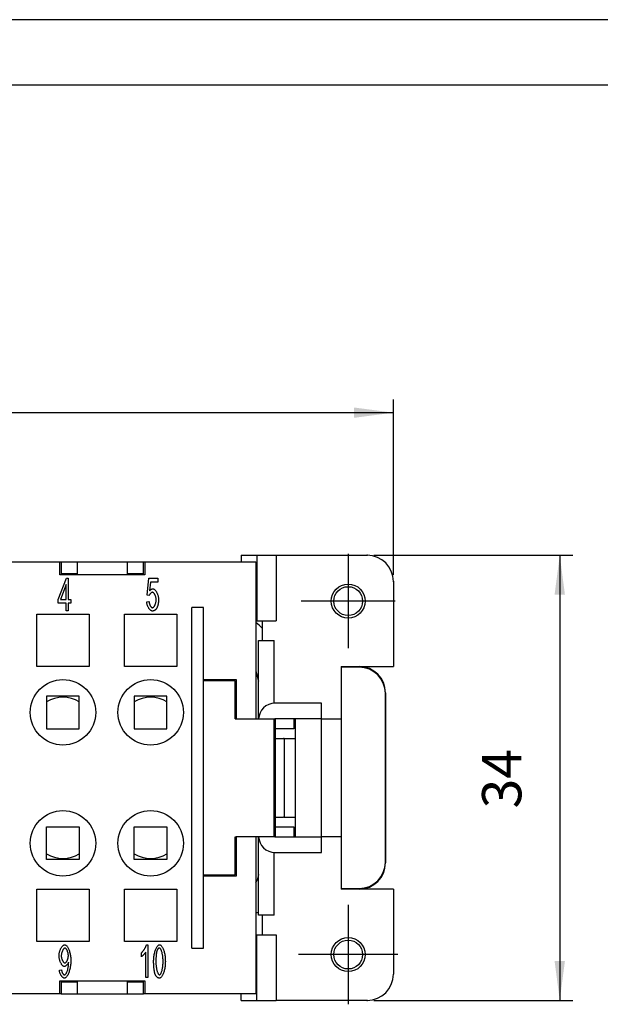
# Model space of a CAD drawing. Units: millimetres. Extents: x 0 to 210, y 0 to 297.
# Drawn here: x 78 to 123, y 222 to 297 of the extents above; entities that cross this region are included whole.
import ezdxf

# ---------------------------------------------------------------- set-up
doc = ezdxf.new("R2010")
doc.units = ezdxf.units.MM
for name, color, linetype in [('1', 7, 'Continuous'), ('Mittelpunktmarkierung_TC_020513_DIN_', 7, 'Continuous'), ('Sichtbare_Kanten_TC_020513_DIN_', 7, 'Continuous')]:
    doc.layers.add(name, color=color, linetype=linetype)
doc.styles.add('CONVERTER_13', font='simplex.shx', dxfattribs={"width": 0.95})
doc.dimstyles.new('ME10_DIM_13', dxfattribs={"dimtxt": 3, "dimasz": 3, "dimexe": 1, "dimexo": 0.5, "dimgap": 2, "dimtad": 1, "dimzin": 12, "dimdsep": 46, "dimtxsty": 'CONVERTER_13', "dimsah": 1, "dimcen": 0.09, "dimclrd": 2, "dimclre": 2, "dimclrt": 4, "dimadec": 0, "dimazin": 0, "dimtfac": 1, "dimtdec": 4, "dimtix": 1, "dimtmove": 0, "dimatfit": 3, "dimfxl": 1, "dimtolj": 1, "dimtzin": 0, "dimarcsym": 0})
doc.dimstyles.new('ME10_DIM_14', dxfattribs={"dimtxt": 3, "dimasz": 3, "dimexe": 1, "dimexo": 0.5, "dimgap": 2, "dimtad": 1, "dimzin": 12, "dimdsep": 46, "dimtxsty": 'CONVERTER_13', "dimsah": 1, "dimcen": 0.09, "dimclrd": 2, "dimclre": 2, "dimclrt": 4, "dimadec": 0, "dimazin": 0, "dimtfac": 1, "dimtdec": 4, "dimtix": 1, "dimtmove": 0, "dimatfit": 3, "dimfxl": 1, "dimtolj": 1, "dimtzin": 0, "dimarcsym": 0})

# ---------------------------------------------------------------- blocks, each defined once
blk = doc.blocks.new('_formato_A4', base_point=(210, 0))
at = {"layer": '1', "color": 7, "linetype": 'Continuous'}
for p, q in [((210, 297), (0, 297)), ((205, 292), (21, 292))]:
    blk.add_line(p, q, dxfattribs=at)
blk = doc.blocks.new('A4', base_point=(210, 0))
at = {"layer": '1'}
blk.add_blockref('_formato_A4', (210, 0), dxfattribs=at)
blk = doc.blocks.new('*D6')
at = {"layer": '1', "color": 2, "linetype": 'Continuous'}
for p, q in [((43.127, 254.587), (43.127, 267.982)), ((107.027, 254.587), (107.027, 267.982)), ((43.127, 266.982), (107.027, 266.982))]:
    blk.add_line(p, q, dxfattribs=at)
at = {"layer": '1', "color": 2}
for points in [[(46.127, 267.376), (46.127, 266.587), (43.127, 266.982)], [(104.027, 266.587), (104.027, 267.376), (107.027, 266.982)]]:
    blk.add_solid(points, dxfattribs=at)
at = {"layer": '1', "color": 4, "insert": (72.74, 268.981), "char_height": 3, "attachment_point": 7, "rotation": 0.00028, "line_spacing_factor": 0.60024, "style": 'CONVERTER_13'}
blk.add_mtext('64', dxfattribs=at)
blk = doc.blocks.new('*D7')
at = {"layer": '1', "color": 2, "linetype": 'Continuous'}
for p, q in [((105.527, 256.087), (120.747, 256.087)), ((119.747, 256.087), (119.747, 222.087)), ((105.527, 222.087), (120.747, 222.087))]:
    blk.add_line(p, q, dxfattribs=at)
at = {"layer": '1', "color": 2}
for points in [[(120.142, 253.087), (119.352, 253.087), (119.747, 256.087)], [(119.352, 225.087), (120.142, 225.087), (119.747, 222.087)]]:
    blk.add_solid(points, dxfattribs=at)
at = {"layer": '1', "color": 4, "insert": (117.747, 236.75), "char_height": 3, "attachment_point": 7, "rotation": 90, "line_spacing_factor": 0.60024, "style": 'CONVERTER_13'}
blk.add_mtext('34', dxfattribs=at)

msp = doc.modelspace()

# ---------------------------------------------------------------- linework, layer by layer
at = {"layer": '1', "color": 7}
for p in [(105.027, 256.087), (107.027, 254.087), (105.027, 222.087)]:
    msp.add_point(p, dxfattribs=at)
at = {"layer": 'Mittelpunktmarkierung_TC_020513_DIN_', "color": 7, "linetype": 'Continuous'}
for p, q in [((103.577, 256.187), (103.577, 248.987)), ((107.177, 252.587), (99.977, 252.587)), ((103.577, 229.387), (103.577, 221.787)), ((107.377, 225.587), (99.777, 225.587))]:
    msp.add_line(p, q, dxfattribs=at)
at = {"layer": 'Sichtbare_Kanten_TC_020513_DIN_', "color": 7, "linetype": 'Continuous'}
for p, q in [((95.403, 256.087), (96.587, 256.087)), ((95.403, 256.087), (95.403, 255.587)), ((96.587, 256.087), (96.587, 251.087)), ((96.587, 256.087), (98.059, 256.087)), ((98.059, 256.087), (105.027, 256.087)), ((98.059, 256.087), (98.059, 251.087)), ((68.627, 255.587), (88.027, 255.587)), ((81.527, 254.587), (81.527, 255.587)), ((81.627, 255.587), (81.627, 254.587)), ((82.877, 254.587), (82.877, 255.587)), ((86.677, 255.587), (86.677, 254.587)), ((87.927, 254.587), (87.927, 255.587)), ((88.027, 255.587), (96.527, 255.587)), ((88.027, 255.587), (88.027, 254.587)), ((96.527, 255.587), (96.527, 243.587)), ((81.417, 252.717), (82.044, 254.337)), ((88.027, 254.587), (81.527, 254.587)), ((81.627, 254.687), (82.877, 254.687)), ((82.044, 254.337), (82.181, 254.337)), ((82.181, 254.337), (82.181, 252.717)), ((86.677, 254.687), (87.927, 254.687)), ((88.205, 253.053), (88.338, 254.337)), ((88.338, 254.337), (89.018, 254.337)), ((89.018, 254.337), (89.018, 254.044)), ((82.014, 253.845), (81.583, 252.717)), ((82.014, 252.717), (82.014, 253.845)), ((88.472, 254.044), (88.399, 253.373)), ((89.018, 254.044), (88.472, 254.044)), ((107.027, 254.087), (107.027, 247.587)), ((81.417, 252.435), (81.417, 252.717)), ((81.583, 252.717), (82.014, 252.717)), ((82.181, 252.717), (82.366, 252.717)), ((82.366, 252.717), (82.366, 252.435)), ((88.363, 253.015), (88.205, 253.053)), ((82.014, 252.435), (81.417, 252.435)), ((82.014, 251.837), (82.014, 252.435)), ((82.366, 252.435), (82.181, 252.435)), ((82.181, 252.435), (82.181, 251.837)), ((88.174, 252.525), (88.352, 252.552)), ((91.627, 226.087), (91.627, 252.087)), ((92.527, 252.087), (91.627, 252.087)), ((92.527, 226.087), (92.527, 252.087)), ((79.777, 251.587), (83.777, 251.587)), ((79.777, 247.587), (79.777, 251.587)), ((82.181, 251.837), (82.014, 251.837)), ((83.777, 251.587), (83.777, 247.587)), ((86.477, 251.587), (90.477, 251.587)), ((86.477, 247.587), (86.477, 251.587)), ((90.477, 251.587), (90.477, 247.587)), ((96.527, 251.087), (96.587, 251.087)), ((96.587, 251.087), (98.059, 251.087)), ((97.027, 249.587), (97.027, 251.087)), ((96.727, 243.587), (96.727, 249.587)), ((96.727, 249.587), (97.927, 249.587)), ((97.927, 244.786), (97.927, 249.587)), ((83.777, 247.587), (79.777, 247.587)), ((90.477, 247.587), (86.477, 247.587)), ((103.027, 247.587), (107.027, 247.587)), ((103.027, 247.587), (103.027, 230.587)), ((104.417, 247.537), (103.027, 247.537)), ((96.527, 247.226), (96.727, 246.48)), ((92.527, 246.587), (95.027, 246.587)), ((94.927, 246.487), (92.527, 246.487)), ((94.927, 243.587), (94.927, 246.487)), ((95.027, 246.587), (95.027, 243.587)), ((83.027, 245.337), (80.527, 245.337)), ((80.527, 245.337), (80.527, 242.837)), ((83.027, 242.837), (83.027, 245.337)), ((89.727, 245.337), (87.227, 245.337)), ((87.227, 245.337), (87.227, 242.837)), ((89.727, 242.837), (89.727, 245.337)), ((106.417, 232.637), (106.417, 245.537)), ((106.427, 245.587), (106.427, 232.587)), ((101.527, 244.787), (97.977, 244.787)), ((101.527, 233.387), (101.527, 244.787)), ((94.927, 243.587), (95.027, 243.587)), ((95.027, 243.587), (97.927, 243.587)), ((97.927, 234.587), (97.927, 243.587)), ((101.527, 243.587), (97.977, 243.587)), ((98.027, 234.587), (98.027, 243.587)), ((99.427, 243.587), (99.427, 242.837)), ((99.527, 243.587), (99.527, 234.587)), ((101.527, 243.587), (103.027, 243.587)), ((80.527, 242.837), (83.027, 242.837)), ((87.227, 242.837), (89.727, 242.837)), ((99.427, 242.837), (98.027, 242.837)), ((98.027, 242.087), (98.64, 242.087)), ((98.686, 242.087), (98.64, 242.087)), ((98.686, 242.087), (98.686, 236.087)), ((98.686, 242.087), (99.527, 242.087)), ((98.027, 236.087), (98.64, 236.087)), ((98.686, 236.087), (98.64, 236.087)), ((98.686, 236.087), (99.527, 236.087)), ((80.527, 235.337), (83.027, 235.337)), ((80.527, 232.837), (80.527, 235.337)), ((83.027, 235.337), (83.027, 232.837)), ((87.227, 235.337), (89.727, 235.337)), ((87.227, 232.837), (87.227, 235.337)), ((89.727, 235.337), (89.727, 232.837)), ((98.027, 235.337), (99.427, 235.337)), ((99.427, 235.337), (99.427, 234.587)), ((94.927, 231.687), (94.927, 234.587)), ((94.927, 234.587), (95.027, 234.587)), ((95.027, 234.587), (95.027, 231.587)), ((97.927, 234.587), (95.027, 234.587)), ((96.527, 234.587), (96.527, 222.587)), ((96.727, 228.587), (96.727, 234.587)), ((97.977, 234.587), (101.527, 234.587)), ((103.027, 234.587), (101.527, 234.587)), ((97.927, 228.587), (97.927, 233.388)), ((97.977, 233.387), (101.527, 233.387)), ((83.027, 232.837), (80.527, 232.837)), ((89.727, 232.837), (87.227, 232.837)), ((92.527, 231.687), (94.927, 231.687)), ((96.727, 231.694), (96.61, 231.258)), ((95.027, 231.587), (92.527, 231.587)), ((79.777, 230.587), (83.777, 230.587)), ((79.777, 226.587), (79.777, 230.587)), ((83.777, 230.587), (83.777, 226.587)), ((86.477, 230.587), (90.477, 230.587)), ((86.477, 226.587), (86.477, 230.587)), ((90.477, 230.587), (90.477, 226.587)), ((103.027, 230.637), (104.417, 230.637)), ((107.027, 230.587), (103.027, 230.587)), ((107.027, 230.587), (107.027, 224.087)), ((97.927, 228.587), (96.727, 228.587)), ((97.027, 227.087), (97.027, 228.587)), ((83.777, 226.587), (79.777, 226.587)), ((90.477, 226.587), (86.477, 226.587)), ((96.527, 227.087), (96.587, 227.087)), ((96.587, 222.087), (96.587, 227.087)), ((96.587, 227.087), (98.059, 227.087)), ((98.059, 227.087), (98.059, 222.087)), ((87.769, 225.413), (87.769, 225.71)), ((88.107, 223.827), (88.107, 225.782)), ((88.166, 226.337), (88.274, 226.337)), ((88.274, 226.337), (88.274, 223.827)), ((91.627, 226.087), (92.527, 226.087)), ((81.499, 224.407), (81.661, 224.433)), ((81.527, 223.587), (88.027, 223.587)), ((81.527, 222.587), (81.527, 223.587)), ((81.627, 223.587), (81.627, 222.587)), ((82.877, 223.487), (81.627, 223.487)), ((82.877, 222.587), (82.877, 223.587)), ((86.677, 223.587), (86.677, 222.587)), ((87.927, 223.487), (86.677, 223.487)), ((87.927, 222.587), (87.927, 223.587)), ((88.027, 223.587), (88.027, 222.587)), ((88.274, 223.827), (88.107, 223.827)), ((81.527, 222.587), (68.627, 222.587)), ((81.627, 222.587), (81.527, 222.587)), ((81.627, 222.587), (87.927, 222.587)), ((88.027, 222.587), (87.927, 222.587)), ((96.527, 222.587), (88.027, 222.587)), ((95.403, 222.087), (95.403, 222.587)), ((95.403, 222.087), (96.587, 222.087)), ((96.587, 222.087), (98.059, 222.087)), ((105.027, 222.087), (98.059, 222.087))]:
    msp.add_line(p, q, dxfattribs=at)
for points in [[(88.399, 253.373), (88.409, 253.386), (88.42, 253.398), (88.43, 253.409), (88.44, 253.421), (88.451, 253.431), (88.461, 253.441), (88.472, 253.451), (88.482, 253.46), (88.493, 253.468), (88.503, 253.476), (88.514, 253.483), (88.525, 253.49), (88.536, 253.496), (88.547, 253.502), (88.558, 253.507), (88.569, 253.512), (88.58, 253.516), (88.591, 253.519), (88.602, 253.522), (88.613, 253.525), (88.624, 253.527), (88.636, 253.528), (88.647, 253.529), (88.658, 253.529)], [(88.658, 253.529), (88.681, 253.527), (88.704, 253.52), (88.728, 253.509), (88.752, 253.494), (88.776, 253.475), (88.8, 253.453), (88.824, 253.427), (88.848, 253.398), (88.871, 253.367), (88.894, 253.333), (88.917, 253.296), (88.938, 253.258), (88.958, 253.217), (88.978, 253.175), (88.996, 253.132), (89.013, 253.088), (89.028, 253.042), (89.042, 252.996), (89.054, 252.95), (89.064, 252.903), (89.072, 252.856), (89.078, 252.81), (89.082, 252.764), (89.083, 252.719)], [(88.613, 253.258), (88.602, 253.258), (88.591, 253.256), (88.58, 253.252), (88.568, 253.248), (88.556, 253.242), (88.544, 253.236), (88.532, 253.228), (88.52, 253.219), (88.508, 253.21), (88.495, 253.2), (88.483, 253.189), (88.471, 253.177), (88.46, 253.165), (88.448, 253.153), (88.437, 253.139), (88.426, 253.126), (88.416, 253.112), (88.407, 253.098), (88.397, 253.084), (88.389, 253.07), (88.381, 253.056), (88.374, 253.042), (88.368, 253.028), (88.363, 253.015)], [(88.904, 252.691), (88.903, 252.724), (88.901, 252.757), (88.897, 252.791), (88.892, 252.824), (88.885, 252.857), (88.877, 252.89), (88.868, 252.923), (88.858, 252.955), (88.847, 252.986), (88.834, 253.016), (88.821, 253.045), (88.808, 253.073), (88.793, 253.1), (88.778, 253.125), (88.763, 253.148), (88.747, 253.17), (88.73, 253.189), (88.714, 253.207), (88.697, 253.222), (88.68, 253.235), (88.663, 253.245), (88.646, 253.252), (88.629, 253.257), (88.613, 253.258)], [(89.083, 252.719), (89.083, 252.691), (89.082, 252.663), (89.082, 252.635), (89.08, 252.608), (89.079, 252.581), (89.076, 252.554), (89.074, 252.528), (89.071, 252.502), (89.068, 252.477), (89.064, 252.451), (89.06, 252.426), (89.056, 252.401), (89.051, 252.377), (89.046, 252.353), (89.041, 252.329), (89.035, 252.306), (89.029, 252.283), (89.022, 252.26), (89.015, 252.238), (89.008, 252.216), (89, 252.194), (88.992, 252.172), (88.983, 252.151), (88.975, 252.13)], [(88.614, 251.827), (88.591, 251.829), (88.567, 251.835), (88.543, 251.844), (88.518, 251.857), (88.494, 251.873), (88.469, 251.892), (88.445, 251.914), (88.421, 251.938), (88.398, 251.965), (88.375, 251.994), (88.352, 252.025), (88.331, 252.058), (88.31, 252.092), (88.29, 252.128), (88.272, 252.165), (88.255, 252.203), (88.239, 252.243), (88.224, 252.282), (88.211, 252.323), (88.2, 252.363), (88.191, 252.404), (88.183, 252.445), (88.178, 252.485), (88.174, 252.525)], [(88.352, 252.552), (88.355, 252.522), (88.359, 252.493), (88.364, 252.463), (88.371, 252.434), (88.378, 252.406), (88.386, 252.378), (88.396, 252.351), (88.406, 252.324), (88.416, 252.298), (88.428, 252.273), (88.44, 252.249), (88.452, 252.227), (88.465, 252.205), (88.478, 252.185), (88.492, 252.166), (88.506, 252.149), (88.52, 252.133), (88.533, 252.12), (88.547, 252.108), (88.561, 252.098), (88.575, 252.09), (88.588, 252.084), (88.602, 252.08), (88.614, 252.079)], [(88.614, 252.079), (88.63, 252.081), (88.646, 252.086), (88.662, 252.094), (88.679, 252.105), (88.695, 252.119), (88.712, 252.136), (88.728, 252.155), (88.745, 252.176), (88.761, 252.2), (88.776, 252.225), (88.791, 252.252), (88.806, 252.281), (88.82, 252.311), (88.833, 252.343), (88.845, 252.376), (88.857, 252.409), (88.867, 252.444), (88.876, 252.478), (88.884, 252.514), (88.891, 252.549), (88.897, 252.585), (88.901, 252.621), (88.903, 252.656), (88.904, 252.691)], [(88.975, 252.13), (88.964, 252.106), (88.952, 252.082), (88.94, 252.059), (88.928, 252.038), (88.916, 252.017), (88.903, 251.998), (88.89, 251.979), (88.876, 251.962), (88.862, 251.946), (88.848, 251.931), (88.834, 251.916), (88.819, 251.903), (88.804, 251.891), (88.788, 251.88), (88.772, 251.87), (88.756, 251.861), (88.74, 251.853), (88.723, 251.846), (88.706, 251.841), (88.688, 251.836), (88.67, 251.832), (88.652, 251.83), (88.633, 251.828), (88.614, 251.827)], [(81.474, 225.493), (81.476, 225.541), (81.479, 225.59), (81.485, 225.639), (81.493, 225.688), (81.504, 225.737), (81.516, 225.786), (81.529, 225.834), (81.545, 225.881), (81.562, 225.927), (81.58, 225.972), (81.6, 226.016), (81.62, 226.058), (81.642, 226.098), (81.664, 226.135), (81.687, 226.17), (81.711, 226.203), (81.735, 226.232), (81.76, 226.259), (81.784, 226.282), (81.809, 226.301), (81.833, 226.316), (81.858, 226.328), (81.882, 226.335), (81.905, 226.337)], [(81.926, 226.084), (81.912, 226.082), (81.897, 226.077), (81.882, 226.069), (81.866, 226.058), (81.851, 226.044), (81.835, 226.027), (81.819, 226.008), (81.804, 225.987), (81.788, 225.964), (81.773, 225.939), (81.759, 225.912), (81.745, 225.883), (81.731, 225.854), (81.718, 225.823), (81.706, 225.79), (81.695, 225.757), (81.685, 225.724), (81.675, 225.69), (81.667, 225.655), (81.661, 225.62), (81.655, 225.586), (81.651, 225.551), (81.649, 225.517), (81.648, 225.483)], [(81.905, 226.337), (81.928, 226.334), (81.953, 226.326), (81.979, 226.313), (82.005, 226.294), (82.033, 226.27), (82.06, 226.242), (82.088, 226.208), (82.116, 226.17), (82.143, 226.128), (82.169, 226.081), (82.195, 226.03), (82.219, 225.976), (82.242, 225.918), (82.264, 225.856), (82.284, 225.792), (82.303, 225.725), (82.319, 225.655), (82.334, 225.583), (82.346, 225.51), (82.357, 225.435), (82.365, 225.359), (82.371, 225.283), (82.374, 225.206), (82.376, 225.129)], [(82.189, 225.508), (82.188, 225.541), (82.186, 225.575), (82.182, 225.609), (82.177, 225.643), (82.171, 225.676), (82.163, 225.71), (82.155, 225.743), (82.145, 225.775), (82.135, 225.807), (82.124, 225.837), (82.112, 225.867), (82.099, 225.895), (82.086, 225.922), (82.072, 225.948), (82.058, 225.971), (82.043, 225.993), (82.029, 226.013), (82.014, 226.031), (81.999, 226.046), (81.984, 226.059), (81.969, 226.07), (81.954, 226.077), (81.94, 226.082), (81.926, 226.084)], [(87.769, 225.71), (87.787, 225.726), (87.806, 225.745), (87.825, 225.765), (87.845, 225.787), (87.865, 225.811), (87.885, 225.836), (87.905, 225.862), (87.925, 225.89), (87.945, 225.918), (87.965, 225.948), (87.985, 225.978), (88.004, 226.008), (88.023, 226.038), (88.041, 226.069), (88.058, 226.099), (88.075, 226.129), (88.091, 226.159), (88.105, 226.188), (88.119, 226.216), (88.131, 226.243), (88.142, 226.268), (88.151, 226.293), (88.159, 226.316), (88.166, 226.337)], [(88.107, 225.782), (88.098, 225.769), (88.089, 225.754), (88.078, 225.739), (88.066, 225.722), (88.053, 225.705), (88.039, 225.688), (88.025, 225.67), (88.009, 225.652), (87.994, 225.634), (87.978, 225.615), (87.961, 225.597), (87.944, 225.578), (87.928, 225.56), (87.911, 225.543), (87.894, 225.526), (87.878, 225.509), (87.862, 225.493), (87.846, 225.478), (87.832, 225.464), (87.817, 225.451), (87.804, 225.44), (87.791, 225.429), (87.78, 225.42), (87.769, 225.413)], [(88.707, 225.06), (88.708, 225.135), (88.711, 225.212), (88.716, 225.289), (88.724, 225.366), (88.733, 225.444), (88.744, 225.52), (88.757, 225.596), (88.772, 225.669), (88.788, 225.741), (88.806, 225.81), (88.826, 225.877), (88.847, 225.94), (88.869, 225.999), (88.893, 226.055), (88.917, 226.106), (88.943, 226.153), (88.969, 226.195), (88.995, 226.231), (89.022, 226.263), (89.049, 226.289), (89.076, 226.31), (89.103, 226.325), (89.129, 226.334), (89.155, 226.337)], [(88.966, 225.904), (88.959, 225.885), (88.952, 225.864), (88.946, 225.841), (88.94, 225.817), (88.934, 225.792), (88.929, 225.766), (88.923, 225.738), (88.918, 225.709), (88.914, 225.679), (88.909, 225.647), (88.905, 225.614), (88.902, 225.579), (88.898, 225.543), (88.895, 225.506), (88.892, 225.467), (88.89, 225.428), (88.888, 225.386), (88.886, 225.344), (88.884, 225.3), (88.883, 225.255), (88.882, 225.208), (88.881, 225.16), (88.88, 225.111), (88.88, 225.06)], [(89.153, 226.084), (89.143, 226.083), (89.134, 226.082), (89.124, 226.081), (89.115, 226.079), (89.106, 226.076), (89.098, 226.072), (89.089, 226.068), (89.08, 226.064), (89.072, 226.058), (89.064, 226.052), (89.056, 226.046), (89.048, 226.039), (89.04, 226.031), (89.033, 226.023), (89.025, 226.014), (89.018, 226.004), (89.011, 225.994), (89.004, 225.983), (88.997, 225.971), (88.991, 225.959), (88.984, 225.946), (88.978, 225.933), (88.972, 225.919), (88.966, 225.904)], [(89.427, 225.06), (89.426, 225.136), (89.424, 225.21), (89.42, 225.282), (89.415, 225.35), (89.408, 225.417), (89.401, 225.481), (89.392, 225.542), (89.382, 225.6), (89.371, 225.655), (89.359, 225.708), (89.347, 225.757), (89.334, 225.803), (89.32, 225.846), (89.305, 225.886), (89.291, 225.923), (89.276, 225.955), (89.26, 225.985), (89.245, 226.01), (89.229, 226.032), (89.213, 226.051), (89.198, 226.065), (89.183, 226.075), (89.168, 226.081), (89.153, 226.084)], [(89.155, 226.337), (89.178, 226.334), (89.203, 226.326), (89.23, 226.312), (89.257, 226.293), (89.284, 226.268), (89.311, 226.239), (89.338, 226.204), (89.365, 226.164), (89.391, 226.12), (89.416, 226.071), (89.439, 226.017), (89.462, 225.959), (89.483, 225.897), (89.503, 225.832), (89.521, 225.763), (89.537, 225.691), (89.551, 225.616), (89.564, 225.539), (89.575, 225.46), (89.584, 225.38), (89.591, 225.299), (89.596, 225.219), (89.6, 225.139), (89.601, 225.06)], [(81.88, 224.675), (81.859, 224.678), (81.837, 224.684), (81.814, 224.695), (81.791, 224.71), (81.768, 224.729), (81.745, 224.751), (81.722, 224.777), (81.7, 224.806), (81.677, 224.837), (81.655, 224.871), (81.634, 224.908), (81.614, 224.946), (81.594, 224.987), (81.575, 225.029), (81.558, 225.073), (81.542, 225.117), (81.527, 225.163), (81.514, 225.21), (81.502, 225.257), (81.493, 225.305), (81.485, 225.352), (81.479, 225.399), (81.476, 225.446), (81.474, 225.493)], [(81.648, 225.483), (81.649, 225.453), (81.651, 225.423), (81.655, 225.392), (81.66, 225.361), (81.666, 225.33), (81.674, 225.299), (81.683, 225.268), (81.693, 225.238), (81.703, 225.209), (81.715, 225.18), (81.727, 225.152), (81.741, 225.125), (81.754, 225.1), (81.769, 225.076), (81.783, 225.053), (81.798, 225.032), (81.814, 225.013), (81.829, 224.996), (81.845, 224.982), (81.861, 224.969), (81.876, 224.959), (81.892, 224.952), (81.907, 224.947), (81.922, 224.946)], [(82.208, 225.005), (82.201, 224.987), (82.193, 224.968), (82.183, 224.949), (82.173, 224.93), (82.162, 224.911), (82.149, 224.892), (82.137, 224.873), (82.123, 224.854), (82.109, 224.836), (82.094, 224.819), (82.079, 224.802), (82.063, 224.785), (82.048, 224.77), (82.032, 224.755), (82.016, 224.741), (81.999, 224.728), (81.983, 224.717), (81.968, 224.706), (81.952, 224.697), (81.937, 224.69), (81.922, 224.684), (81.907, 224.679), (81.893, 224.676), (81.88, 224.675)], [(82.376, 225.129), (82.374, 225.048), (82.371, 224.966), (82.365, 224.883), (82.357, 224.801), (82.346, 224.719), (82.334, 224.637), (82.319, 224.558), (82.302, 224.48), (82.283, 224.405), (82.263, 224.332), (82.241, 224.263), (82.217, 224.197), (82.192, 224.135), (82.166, 224.077), (82.139, 224.024), (82.111, 223.975), (82.082, 223.932), (82.053, 223.894), (82.024, 223.861), (81.994, 223.834), (81.966, 223.813), (81.937, 223.798), (81.91, 223.789), (81.884, 223.786)], [(81.888, 224.037), (81.905, 224.039), (81.923, 224.046), (81.941, 224.057), (81.961, 224.071), (81.98, 224.09), (81.999, 224.113), (82.018, 224.14), (82.037, 224.17), (82.056, 224.204), (82.073, 224.241), (82.09, 224.282), (82.106, 224.326), (82.121, 224.373), (82.136, 224.422), (82.149, 224.474), (82.161, 224.527), (82.172, 224.582), (82.181, 224.638), (82.19, 224.693), (82.197, 224.749), (82.202, 224.802), (82.206, 224.853), (82.209, 224.901), (82.21, 224.944)], [(81.922, 224.946), (81.937, 224.947), (81.952, 224.952), (81.967, 224.959), (81.982, 224.969), (81.998, 224.982), (82.013, 224.997), (82.028, 225.014), (82.043, 225.033), (82.058, 225.054), (82.072, 225.078), (82.086, 225.102), (82.099, 225.128), (82.112, 225.156), (82.124, 225.185), (82.135, 225.215), (82.146, 225.245), (82.155, 225.277), (82.164, 225.309), (82.171, 225.342), (82.177, 225.375), (82.182, 225.408), (82.186, 225.442), (82.188, 225.475), (82.189, 225.508)], [(82.21, 224.944), (82.21, 224.946), (82.21, 224.947), (82.21, 224.949), (82.21, 224.951), (82.21, 224.953), (82.21, 224.955), (82.21, 224.957), (82.21, 224.959), (82.21, 224.962), (82.21, 224.964), (82.209, 224.966), (82.209, 224.969), (82.209, 224.971), (82.209, 224.974), (82.209, 224.977), (82.209, 224.98), (82.209, 224.983), (82.209, 224.985), (82.209, 224.989), (82.209, 224.992), (82.208, 224.995), (82.208, 224.998), (82.208, 225.002), (82.208, 225.005)], [(88.842, 224.043), (88.831, 224.07), (88.821, 224.098), (88.81, 224.127), (88.801, 224.158), (88.792, 224.191), (88.783, 224.224), (88.775, 224.259), (88.767, 224.296), (88.76, 224.333), (88.753, 224.372), (88.747, 224.413), (88.741, 224.454), (88.735, 224.497), (88.73, 224.542), (88.726, 224.588), (88.722, 224.635), (88.718, 224.683), (88.715, 224.733), (88.713, 224.784), (88.711, 224.837), (88.709, 224.891), (88.708, 224.946), (88.707, 225.002), (88.707, 225.06)], [(88.88, 225.06), (88.881, 224.984), (88.883, 224.91), (88.887, 224.839), (88.893, 224.77), (88.899, 224.704), (88.907, 224.64), (88.916, 224.579), (88.926, 224.521), (88.936, 224.465), (88.948, 224.413), (88.961, 224.363), (88.974, 224.317), (88.988, 224.274), (89.002, 224.234), (89.017, 224.198), (89.032, 224.165), (89.047, 224.136), (89.063, 224.11), (89.078, 224.088), (89.094, 224.07), (89.11, 224.056), (89.125, 224.045), (89.14, 224.039), (89.155, 224.037)], [(89.601, 225.06), (89.6, 224.986), (89.596, 224.91), (89.591, 224.833), (89.584, 224.756), (89.575, 224.679), (89.564, 224.603), (89.551, 224.528), (89.536, 224.454), (89.52, 224.382), (89.502, 224.313), (89.482, 224.247), (89.461, 224.184), (89.439, 224.124), (89.415, 224.069), (89.391, 224.017), (89.366, 223.971), (89.34, 223.929), (89.313, 223.892), (89.286, 223.86), (89.259, 223.833), (89.233, 223.813), (89.206, 223.798), (89.18, 223.789), (89.155, 223.786)], [(89.155, 224.037), (89.169, 224.039), (89.184, 224.045), (89.199, 224.056), (89.215, 224.07), (89.23, 224.088), (89.246, 224.11), (89.261, 224.136), (89.276, 224.166), (89.291, 224.199), (89.306, 224.235), (89.32, 224.275), (89.334, 224.318), (89.347, 224.364), (89.359, 224.414), (89.371, 224.466), (89.382, 224.521), (89.392, 224.58), (89.401, 224.641), (89.408, 224.704), (89.415, 224.771), (89.42, 224.84), (89.424, 224.911), (89.426, 224.984), (89.427, 225.06)], [(81.884, 223.786), (81.864, 223.787), (81.843, 223.792), (81.822, 223.8), (81.801, 223.811), (81.78, 223.825), (81.759, 223.841), (81.738, 223.86), (81.718, 223.881), (81.697, 223.904), (81.678, 223.929), (81.658, 223.957), (81.639, 223.985), (81.621, 224.016), (81.604, 224.047), (81.588, 224.08), (81.573, 224.114), (81.558, 224.149), (81.546, 224.185), (81.534, 224.221), (81.524, 224.258), (81.515, 224.295), (81.508, 224.332), (81.503, 224.37), (81.499, 224.407)], [(81.661, 224.433), (81.664, 224.408), (81.668, 224.382), (81.673, 224.357), (81.679, 224.332), (81.685, 224.308), (81.693, 224.284), (81.701, 224.261), (81.709, 224.238), (81.718, 224.217), (81.728, 224.196), (81.738, 224.176), (81.749, 224.157), (81.76, 224.14), (81.771, 224.123), (81.782, 224.108), (81.794, 224.094), (81.806, 224.081), (81.818, 224.07), (81.829, 224.06), (81.841, 224.052), (81.853, 224.046), (81.865, 224.041), (81.876, 224.038), (81.888, 224.037)], [(89.155, 223.786), (89.138, 223.786), (89.122, 223.787), (89.106, 223.79), (89.091, 223.793), (89.076, 223.797), (89.061, 223.802), (89.046, 223.807), (89.032, 223.814), (89.018, 223.822), (89.004, 223.83), (88.991, 223.84), (88.977, 223.85), (88.965, 223.861), (88.952, 223.873), (88.94, 223.886), (88.928, 223.9), (88.916, 223.915), (88.905, 223.93), (88.893, 223.947), (88.883, 223.964), (88.872, 223.982), (88.862, 224.002), (88.852, 224.022), (88.842, 224.043)]]:
    msp.add_lwpolyline(points, dxfattribs=at)
for centre, radius in [((103.577, 252.587), 1.3), ((103.577, 252.587), 1.1), ((81.777, 244.087), 2.5), ((88.477, 244.087), 2.5), ((81.777, 234.087), 2.5), ((88.477, 234.087), 2.5), ((103.577, 225.587), 1.3), ((103.577, 225.587), 1.1)]:
    msp.add_circle(centre, radius, dxfattribs=at)
for centre, radius, start, end in [((105.027, 254.087), 2, 0, 90), ((93.769, 247.387), 4.5, 43.61442, 52.20144), ((104.417, 245.537), 2, 0, 90), ((104.427, 245.587), 2, 0, 90), ((81.777, 242.837), 2.4, 58.61183, 121.38817), ((88.477, 242.837), 2.4, 58.61183, 121.38817), ((97.977, 243.537), 1.25, 90, 177.70756), ((97.977, 243.537), 0.05, 90, 180), ((97.977, 234.637), 1.25, 182.29244, 270), ((97.977, 234.637), 0.05, 180, 270), ((81.777, 235.337), 2.4, 238.61183, 301.38817), ((88.477, 235.337), 2.4, 238.61183, 301.38817), ((104.417, 232.637), 2, 270, 0), ((104.427, 232.587), 2, 270, 0), ((96.127, 231.387), 0.5, 323.1301, 345), ((96.327, 230.787), 2, 275.73917, 281.53696), ((105.027, 224.087), 2, 270, 0)]:
    msp.add_arc(centre, radius, start, end, dxfattribs=at)

# ---------------------------------------------------------------- block references
msp.add_blockref('A4', (210, 0))

# ---------------------------------------------------------------- dimensions: what is measured, and where the dimension line sits
at = {"layer": '1'}
dim = msp.add_linear_dim(base=(107.027, 266.982), p1=(43.127, 254.087), p2=(107.027, 254.087), text='64', dimstyle='ME10_DIM_13', dxfattribs=at)
dim.commit()
dim.dimension.update_dxf_attribs({"geometry": '*D6', "text_midpoint": (75.077, 270.482), "text_rotation": 0.00014})
dim = msp.add_linear_dim(base=(119.747, 222.087), p1=(105.027, 256.087), p2=(105.027, 222.087), angle=90, text='34', dimstyle='ME10_DIM_14', dxfattribs=at)
dim.commit()
dim.dimension.update_dxf_attribs({"geometry": '*D7', "text_midpoint": (116.247, 239.087), "text_rotation": 90})

doc.saveas('drawing.dxf')
